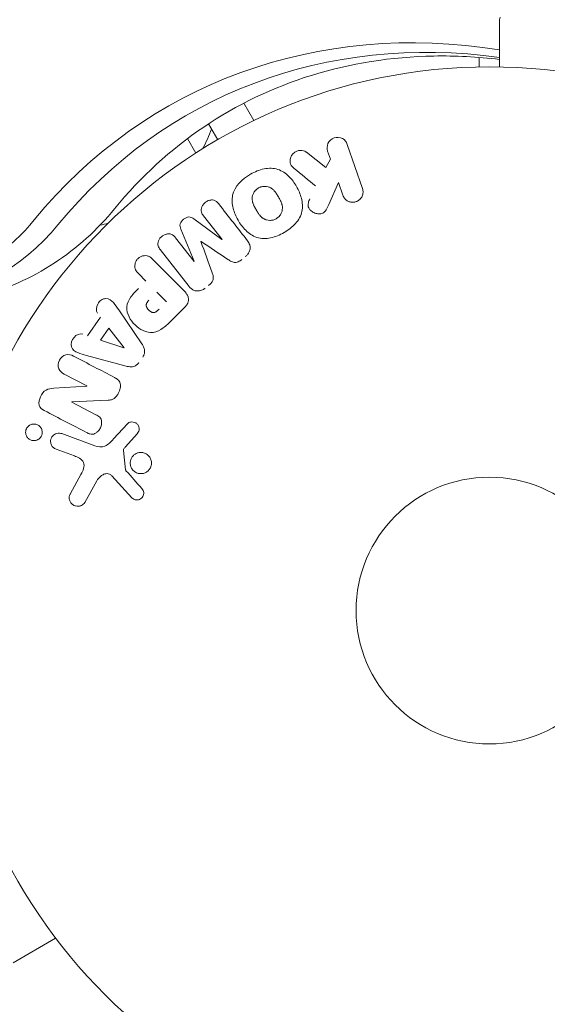
# Model space of a CAD drawing. Units: millimetres. Extents: x -10146 to 11599, y -11520 to 7551.
# Drawn here: x -6080 to -6028, y -2440 to -2344 of the extents above; entities that cross this region are included whole.
import ezdxf

# ---------------------------------------------------------------- set-up
doc = ezdxf.new("R2010")
doc.units = ezdxf.units.MM
doc.header["$LTSCALE"] = 20
doc.linetypes.add('HIDDEN', pattern=[9.525, 6.35, -3.175])
doc.layers.add('2d', color=230, linetype='Continuous')
doc.layers.add('EN-Free_Space_Hatch', color=10, linetype='HIDDEN')

msp = doc.modelspace()

# ---------------------------------------------------------------- hatches: boundary and pattern name
at = {"layer": 'EN-Free_Space_Hatch'}
h = msp.add_hatch(dxfattribs=at)
h.set_pattern_fill('ANSI31', color=256, scale=100)
h.set_pattern_definition([(315, (-4492.33, -5828.78), (224.506, 224.506), [])])
edge = h.paths.add_edge_path()
edge.add_line((-4492.325, -9496.383), (-4492.325, -5828.779))
edge.add_line((-4492.325, -5828.779), (-6492.325, -5828.779))
edge.add_line((-6492.325, -5828.779), (-6492.325, -9496.383))
edge.add_arc((-5492.325, -9496.383), 1000, 180, 360)
edge = h.paths.add_edge_path()
edge.add_line((3731.513, -3856.161), (2491.775, -6003.451))
edge.add_arc((1625.749, -5503.451), 1000, 150, 330, ccw=False)
edge.add_line((759.724, -5003.451), (1999.463, -2856.161))
edge.add_line((1999.463, -2856.161), (3731.513, -3856.161))
edge = h.paths.add_edge_path()
edge.add_arc((-714.02, -154.718), 500, 0, 360)

# ---------------------------------------------------------------- linework, layer by layer
at = {"layer": '2d', "lineweight": 0}
for p, q in [((-6032.745, -2348.594), (-6032.745, -2343.986)), ((-6034.745, -2347.666), (-6034.745, -2348.594)), ((-6057.685, -2352.119), (-6056.705, -2353.816)), ((-6061.136, -2354.142), (-6060.245, -2355.685)), ((-6063.19, -2355.584), (-6062.38, -2356.986)), ((-6047.605, -2356.137), (-6046.121, -2360.445)), ((-6051.574, -2356.913), (-6049.708, -2358.4)), ((-6049.251, -2357.573), (-6049.519, -2356.796)), ((-6049.708, -2358.4), (-6049.251, -2357.573)), ((-6048.468, -2359.849), (-6049.407, -2362.013)), ((-6048.035, -2361.104), (-6048.468, -2359.849)), ((-6059.818, -2365.416), (-6061.626, -2363.102)), ((-6062.571, -2363.406), (-6059.833, -2365.428)), ((-6062.535, -2367.539), (-6063.835, -2364.393)), ((-6064.358, -2365.236), (-6062.55, -2367.55)), ((-6063.037, -2369.99), (-6065.844, -2366.397)), ((-6066.573, -2367.349), (-6063.612, -2370.31)), ((-6067.245, -2369.465), (-6067.967, -2368.743)), ((-6066.163, -2370.547), (-6065.236, -2371.474)), ((-6069.884, -2372.28), (-6067.639, -2375.59)), ((-6063.442, -2372.009), (-6064.736, -2373.302)), ((-6072.939, -2374.792), (-6071.661, -2373.001)), ((-6071.686, -2375.216), (-6070.853, -2374.048)), ((-6070.853, -2374.048), (-6069.379, -2375.968)), ((-6069.39, -2375.984), (-6071.686, -2375.216)), ((-6069.181, -2377.753), (-6073.042, -2376.708)), ((-6072.991, -2379.687), (-6075.208, -2378.533)), ((-6076.227, -2379.916), (-6072.999, -2379.703)), ((-6074.47, -2381.268), (-6072.12, -2382.491)), ((-6070.94, -2381.082), (-6074.463, -2381.253)), ((-6070.408, -2384.86), (-6069.041, -2383.378)), ((-6075.455, -2384.339), (-6072.227, -2385.514)), ((-6068.105, -2384.362), (-6069.236, -2385.624)), ((-6074.225, -2386.503), (-6076.007, -2385.854)), ((-6069.428, -2385.988), (-6069.233, -2387.853)), ((-6074.589, -2390.163), (-6073.578, -2388.313)), ((-6072.046, -2388.947), (-6073.217, -2391.06)), ((-6068.623, -2390.592), (-6070.578, -2388.455)), ((-6076.048, -2433.513), (-6080.205, -2435.913)), ((-6075.125, -2434.712), (-6075.148, -2434.671)), ((-6075.125, -2434.712), (-6075.118, -2434.709))]:
    msp.add_line(p, q, dxfattribs=at)
for radius in [53, 13]:
    msp.add_circle((-6033.745, -2401.584), radius, dxfattribs=at)
for centre, radius, start, end in [((-6032.245, -2343.986), 0.5, 150, 180), ((-6074.872, -2349.35), 15, 331.21741, 339.29648), ((-6074.872, -2349.35), 15, 282.1457, 285.21343)]:
    msp.add_arc(centre, radius, start, end, dxfattribs=at)
at = {"layer": '2d', "lineweight": 0, "extrusion": (0, 0, -1)}
for centre, major_axis, ratio, start_param, end_param in [((-6033.178, -2408.132), (-32.096, 55.592), 0.848048, -0.310218, 0.605316), ((-6032.031, -2407.469), (-31.267, 54.156), 0.848048, -0.310218, 0.584867), ((-6061.175, -2366.476), (-64.769, -50.603), 0, -1.549786, -1.549557), ((-6069.473, -2376.1), (47.938, 67.206), 0, -1.569073, -1.568843), ((-6074.109, -2380.572), (37.711, 72.442), 0, -1.580394, -1.580187)]:
    msp.add_ellipse(centre, major_axis=major_axis, ratio=ratio, start_param=start_param, end_param=end_param, dxfattribs=at)
at = {"layer": '2d', "lineweight": 0}
for centre, major_axis, ratio, start_param, end_param in [((-6096.768, -2345.003), (13.304, -23.043), 0.848048, -1.570796, 0.310218), ((-6095.621, -2344.341), (14.133, -24.48), 0.848048, -1.00546, 0.310218), ((-6095.621, -2344.341), (14.133, -24.48), 0.848048, -1.00546, 0.310218), ((-6061.864, -2365.594), (64.283, 50.223), 0, -1.571045, -1.570849), ((-6061.175, -2366.476), (-64.769, -50.603), 0, -1.591736, -1.591507), ((-6073.592, -2380.841), (-37.859, -72.727), 0, -1.586672, -1.586454)]:
    msp.add_ellipse(centre, major_axis=major_axis, ratio=ratio, start_param=start_param, end_param=end_param, dxfattribs=at)
for points, knots in [([(-6032.745, -2347.864), (-6034.913, -2347.604), (-6037.057, -2347.494), (-6043.326, -2347.602), (-6047.332, -2348.245), (-6054.857, -2350.58), (-6058.378, -2352.272), (-6064.82, -2356.628), (-6067.742, -2359.295), (-6070.294, -2362.414)], [6.1725781, 6.1725781, 6.1725781, 6.1725781, 6.2988313, 6.2988313, 6.548792, 6.548792, 6.7987528, 6.7987528, 7.0487135, 7.0487135, 7.0487135, 7.0487135]), ([(-6049.519, -2356.796), (-6049.6, -2356.561), (-6049.594, -2356.301), (-6049.385, -2355.823), (-6049.168, -2355.607), (-6048.626, -2355.417), (-6048.322, -2355.448), (-6047.852, -2355.698), (-6047.686, -2355.902), (-6047.605, -2356.137)], [0, 0, 0, 0, 0.25, 0.25, 0.5, 0.5, 0.75, 0.75, 1, 1, 1, 1]), ([(-6052.794, -2358.477), (-6052.898, -2358.392), (-6052.995, -2358.296), (-6053.065, -2358.186), (-6053.121, -2358.098), (-6053.16, -2357.998), (-6053.176, -2357.894), (-6053.193, -2357.791), (-6053.191, -2357.683), (-6053.172, -2357.577), (-6053.151, -2357.458), (-6053.108, -2357.337), (-6053.042, -2357.229), (-6052.98, -2357.127), (-6052.895, -2357.033), (-6052.796, -2356.958), (-6052.713, -2356.893), (-6052.619, -2356.84), (-6052.52, -2356.801), (-6052.417, -2356.76), (-6052.307, -2356.734), (-6052.198, -2356.725), (-6052.091, -2356.717), (-6051.983, -2356.727), (-6051.885, -2356.754), (-6051.795, -2356.779), (-6051.711, -2356.818), (-6051.637, -2356.867), (-6051.616, -2356.881), (-6051.594, -2356.897), (-6051.574, -2356.913)], [0, 0, 0, 0, 0.137001, 0.137001, 0.137001, 0.246393, 0.246393, 0.246393, 0.354986, 0.354986, 0.354986, 0.477177, 0.477177, 0.477177, 0.591071, 0.591071, 0.591071, 0.686744, 0.686744, 0.686744, 0.786579, 0.786579, 0.786579, 0.884953, 0.884953, 0.884953, 0.973899, 0.973899, 0.973899, 1, 1, 1, 1]), ([(-6053.762, -2364.735), (-6054.177, -2364.975), (-6054.62, -2365.16), (-6055.542, -2365.351), (-6056.018, -2365.345), (-6056.853, -2365.064), (-6057.21, -2364.808), (-6057.813, -2364.212), (-6058.057, -2363.876), (-6058.468, -2363.156), (-6058.635, -2362.771), (-6058.836, -2361.964), (-6058.876, -2361.535), (-6058.597, -2360.238), (-6057.855, -2359.515), (-6057.038, -2359.045)], [0, 0, 0, 0, 0.0625, 0.0625, 0.125, 0.125, 0.1875, 0.1875, 0.25, 0.25, 0.3125, 0.3125, 0.375, 0.375, 0.5, 0.5, 0.5, 0.5]), ([(-6057.038, -2359.045), (-6056.629, -2358.81), (-6056.182, -2358.623), (-6055.265, -2358.434), (-6054.784, -2358.44), (-6053.955, -2358.721), (-6053.602, -2358.973), (-6053.008, -2359.557), (-6052.76, -2359.896), (-6052.349, -2360.608), (-6052.181, -2360.991), (-6051.973, -2361.805), (-6051.933, -2362.24), (-6052.111, -2363.096), (-6052.347, -2363.511), (-6052.968, -2364.206), (-6053.348, -2364.496), (-6053.762, -2364.735)], [0.5, 0.5, 0.5, 0.5, 0.5625, 0.5625, 0.625, 0.625, 0.6875, 0.6875, 0.75, 0.75, 0.8125, 0.8125, 0.875, 0.875, 0.9375, 0.9375, 1, 1, 1, 1]), ([(-6054.538, -2363.393), (-6054.585, -2363.42), (-6054.634, -2363.444), (-6054.736, -2363.484), (-6054.79, -2363.502), (-6054.895, -2363.527), (-6054.948, -2363.537), (-6055.055, -2363.549), (-6055.111, -2363.551), (-6055.271, -2363.549), (-6055.375, -2363.534), (-6055.527, -2363.494), (-6055.6, -2363.469), (-6055.669, -2363.438), (-6055.714, -2363.416), (-6055.737, -2363.404), (-6055.799, -2363.368), (-6055.86, -2363.328), (-6055.928, -2363.274), (-6055.957, -2363.249), (-6055.976, -2363.232), (-6055.986, -2363.222), (-6056.027, -2363.183), (-6056.076, -2363.133), (-6056.131, -2363.067), (-6056.155, -2363.037), (-6056.171, -2363.017), (-6056.18, -2363.005), (-6056.212, -2362.962), (-6056.251, -2362.907), (-6056.299, -2362.834), (-6056.323, -2362.795), (-6056.333, -2362.778), (-6056.34, -2362.767), (-6056.345, -2362.76), (-6056.358, -2362.738), (-6056.376, -2362.709), (-6056.398, -2362.671), (-6056.408, -2362.654), (-6056.415, -2362.643), (-6056.42, -2362.634), (-6056.426, -2362.623), (-6056.439, -2362.6), (-6056.46, -2362.564), (-6056.476, -2362.537), (-6056.486, -2362.52), (-6056.511, -2362.476), (-6056.533, -2362.438), (-6056.551, -2362.406), (-6056.558, -2362.395), (-6056.562, -2362.388), (-6056.562, -2362.386), (-6056.579, -2362.357), (-6056.597, -2362.324), (-6056.614, -2362.293), (-6056.625, -2362.273), (-6056.629, -2362.266), (-6056.661, -2362.207), (-6056.695, -2362.139), (-6056.73, -2362.065), (-6056.743, -2362.034), (-6056.752, -2362.014), (-6056.756, -2362.006), (-6056.78, -2361.946), (-6056.806, -2361.876), (-6056.83, -2361.797), (-6056.839, -2361.764), (-6056.844, -2361.741), (-6056.847, -2361.732), (-6056.86, -2361.67), (-6056.869, -2361.621), (-6056.879, -2361.524), (-6056.881, -2361.477), (-6056.878, -2361.331), (-6056.863, -2361.233), (-6056.821, -2361.084), (-6056.804, -2361.035), (-6056.764, -2360.939), (-6056.742, -2360.894), (-6056.689, -2360.799), (-6056.645, -2360.732), (-6056.595, -2360.669), (-6056.56, -2360.629), (-6056.543, -2360.61), (-6056.446, -2360.51), (-6056.359, -2360.442), (-6056.265, -2360.389)], [0, 0, 0, 0, 0.0156406, 0.0156406, 0.0312813, 0.0312813, 0.0469219, 0.0469219, 0.0625626, 0.0625626, 0.0938438, 0.0938438, 0.1094845, 0.1173048, 0.1173048, 0.1251251, 0.1251251, 0.1407658, 0.1485861, 0.1524962, 0.1524962, 0.1564064, 0.1564064, 0.172047, 0.1798674, 0.1837775, 0.1837775, 0.1876877, 0.1876877, 0.2033283, 0.2111486, 0.2150588, 0.2170139, 0.2170139, 0.218969, 0.218969, 0.2267893, 0.2306994, 0.2326545, 0.2326545, 0.2346096, 0.2346096, 0.2424299, 0.2463401, 0.2463401, 0.2502502, 0.2502502, 0.2580706, 0.2619807, 0.2639358, 0.2639358, 0.2658909, 0.2658909, 0.2737112, 0.2776214, 0.2776214, 0.2815315, 0.2815315, 0.2971722, 0.3049925, 0.3089026, 0.3089026, 0.3128128, 0.3128128, 0.3284534, 0.3362738, 0.3401839, 0.3401839, 0.3440941, 0.3440941, 0.3597347, 0.3597347, 0.3753754, 0.3753754, 0.4066566, 0.4066566, 0.4222973, 0.4222973, 0.4379379, 0.4379379, 0.4535785, 0.4613989, 0.4613989, 0.4692192, 0.4692192, 0.5005005, 0.5005005, 0.5005005, 0.5005005]), ([(-6056.265, -2360.389), (-6056.218, -2360.362), (-6056.144, -2360.327), (-6056.067, -2360.299), (-6056.014, -2360.283), (-6055.986, -2360.275), (-6055.908, -2360.257), (-6055.855, -2360.247), (-6055.748, -2360.236), (-6055.692, -2360.234), (-6055.534, -2360.237), (-6055.431, -2360.251), (-6055.28, -2360.291), (-6055.232, -2360.307), (-6055.139, -2360.345), (-6055.093, -2360.367), (-6055.01, -2360.415), (-6054.95, -2360.454), (-6054.882, -2360.508), (-6054.854, -2360.533), (-6054.835, -2360.55), (-6054.825, -2360.559), (-6054.784, -2360.597), (-6054.736, -2360.647), (-6054.681, -2360.712), (-6054.657, -2360.742), (-6054.642, -2360.762), (-6054.633, -2360.773), (-6054.601, -2360.816), (-6054.562, -2360.871), (-6054.514, -2360.943), (-6054.493, -2360.976), (-6054.479, -2360.998), (-6054.471, -2361.012), (-6054.454, -2361.039), (-6054.437, -2361.068), (-6054.415, -2361.105), (-6054.405, -2361.122), (-6054.398, -2361.133), (-6054.394, -2361.141), (-6054.379, -2361.165), (-6054.355, -2361.207), (-6054.3, -2361.302), (-6054.278, -2361.341), (-6054.26, -2361.372), (-6054.254, -2361.382), (-6054.251, -2361.388), (-6054.25, -2361.389), (-6054.234, -2361.418), (-6054.215, -2361.451), (-6054.195, -2361.487), (-6054.187, -2361.501), (-6054.182, -2361.511), (-6054.18, -2361.515), (-6054.151, -2361.568), (-6054.116, -2361.637), (-6054.081, -2361.71), (-6054.068, -2361.741), (-6054.059, -2361.761), (-6054.055, -2361.769), (-6054.03, -2361.829), (-6054.004, -2361.899), (-6053.98, -2361.978), (-6053.971, -2362.012), (-6053.965, -2362.034), (-6053.963, -2362.044), (-6053.949, -2362.106), (-6053.94, -2362.155), (-6053.929, -2362.253), (-6053.927, -2362.299), (-6053.929, -2362.447), (-6053.943, -2362.544), (-6053.984, -2362.695), (-6054.001, -2362.744), (-6054.04, -2362.84), (-6054.062, -2362.885), (-6054.115, -2362.98), (-6054.159, -2363.047), (-6054.208, -2363.11), (-6054.243, -2363.151), (-6054.26, -2363.17), (-6054.357, -2363.27), (-6054.443, -2363.338), (-6054.538, -2363.393)], [0.5005005, 0.5005005, 0.5005005, 0.5005005, 0.5161098, 0.5239145, 0.5239145, 0.5317192, 0.5317192, 0.5473285, 0.5473285, 0.5629379, 0.5629379, 0.5941566, 0.5941566, 0.609766, 0.609766, 0.6253754, 0.6253754, 0.6409847, 0.6487894, 0.6526917, 0.6526917, 0.6565941, 0.6565941, 0.6722034, 0.6800081, 0.6839105, 0.6839105, 0.6878128, 0.6878128, 0.7034222, 0.7112268, 0.7151292, 0.7151292, 0.7190315, 0.7190315, 0.7268362, 0.7307385, 0.7326897, 0.7326897, 0.7346409, 0.7346409, 0.7502502, 0.7502502, 0.7580549, 0.7619573, 0.7639084, 0.7639084, 0.7658596, 0.7658596, 0.7736643, 0.7775666, 0.7795178, 0.7795178, 0.781469, 0.781469, 0.7970783, 0.804883, 0.8087853, 0.8087853, 0.8126877, 0.8126877, 0.828297, 0.8361017, 0.8400041, 0.8400041, 0.8439064, 0.8439064, 0.8595158, 0.8595158, 0.8751251, 0.8751251, 0.9063438, 0.9063438, 0.9219532, 0.9219532, 0.9375626, 0.9375626, 0.9531719, 0.9609766, 0.9609766, 0.9687813, 0.9687813, 1, 1, 1, 1]), ([(-6046.121, -2360.445), (-6046.081, -2360.563), (-6046.062, -2360.691), (-6046.067, -2360.817), (-6046.072, -2360.944), (-6046.102, -2361.074), (-6046.157, -2361.194), (-6046.208, -2361.306), (-6046.282, -2361.413), (-6046.374, -2361.502), (-6046.455, -2361.58), (-6046.553, -2361.648), (-6046.658, -2361.696), (-6046.753, -2361.739), (-6046.856, -2361.768), (-6046.959, -2361.78), (-6047.059, -2361.792), (-6047.161, -2361.788), (-6047.258, -2361.771), (-6047.358, -2361.753), (-6047.456, -2361.719), (-6047.544, -2361.674), (-6047.64, -2361.624), (-6047.727, -2361.559), (-6047.8, -2361.485), (-6047.881, -2361.402), (-6047.948, -2361.305), (-6047.996, -2361.202), (-6048.011, -2361.17), (-6048.024, -2361.138), (-6048.035, -2361.104)], [0, 0, 0, 0, 0.125499, 0.125499, 0.125499, 0.251629, 0.251629, 0.251629, 0.369238, 0.369238, 0.369238, 0.472705, 0.472705, 0.472705, 0.56563, 0.56563, 0.56563, 0.655478, 0.655478, 0.655478, 0.749078, 0.749078, 0.749078, 0.851455, 0.851455, 0.851455, 0.96528, 0.96528, 0.96528, 1, 1, 1, 1]), ([(-6061.626, -2363.102), (-6061.711, -2362.994), (-6061.786, -2362.874), (-6061.825, -2362.741), (-6061.849, -2362.659), (-6061.857, -2362.57), (-6061.849, -2362.481), (-6061.84, -2362.393), (-6061.816, -2362.302), (-6061.779, -2362.217), (-6061.739, -2362.126), (-6061.685, -2362.038), (-6061.619, -2361.959), (-6061.548, -2361.873), (-6061.462, -2361.796), (-6061.367, -2361.735), (-6061.277, -2361.677), (-6061.177, -2361.632), (-6061.076, -2361.602), (-6060.973, -2361.572), (-6060.864, -2361.557), (-6060.761, -2361.562), (-6060.664, -2361.567), (-6060.568, -2361.591), (-6060.486, -2361.632), (-6060.395, -2361.678), (-6060.316, -2361.744), (-6060.247, -2361.816), (-6060.21, -2361.856), (-6060.174, -2361.898), (-6060.14, -2361.941)], [0, 0, 0, 0, 0.149557, 0.149557, 0.149557, 0.240892, 0.240892, 0.240892, 0.331834, 0.331834, 0.331834, 0.428634, 0.428634, 0.428634, 0.53396, 0.53396, 0.53396, 0.633918, 0.633918, 0.633918, 0.73669, 0.73669, 0.73669, 0.833499, 0.833499, 0.833499, 0.94118, 0.94118, 0.94118, 1, 1, 1, 1]), ([(-6049.407, -2362.013), (-6049.481, -2362.184), (-6049.556, -2362.356), (-6049.659, -2362.517), (-6049.702, -2362.585), (-6049.752, -2362.652), (-6049.811, -2362.711), (-6049.859, -2362.759), (-6049.916, -2362.803), (-6049.978, -2362.836), (-6050.04, -2362.869), (-6050.109, -2362.891), (-6050.178, -2362.903), (-6050.272, -2362.92), (-6050.369, -2362.92), (-6050.462, -2362.909), (-6050.601, -2362.892), (-6050.736, -2362.851), (-6050.859, -2362.794), (-6050.984, -2362.735), (-6051.099, -2362.657), (-6051.195, -2362.565), (-6051.263, -2362.499), (-6051.323, -2362.424), (-6051.366, -2362.341), (-6051.4, -2362.274), (-6051.423, -2362.199), (-6051.43, -2362.123), (-6051.439, -2362.03), (-6051.426, -2361.932), (-6051.403, -2361.838), (-6051.37, -2361.709), (-6051.319, -2361.583), (-6051.265, -2361.459)], [0, 0, 0, 0, 0.15747, 0.15747, 0.15747, 0.224864, 0.224864, 0.224864, 0.280831, 0.280831, 0.280831, 0.337178, 0.337178, 0.337178, 0.4143, 0.4143, 0.4143, 0.530418, 0.530418, 0.530418, 0.649048, 0.649048, 0.649048, 0.732954, 0.732954, 0.732954, 0.801253, 0.801253, 0.801253, 0.885427, 0.885427, 0.885427, 1, 1, 1, 1]), ([(-6070.294, -2362.414), (-6071.962, -2364.452), (-6073.957, -2366.258), (-6078.421, -2369.176), (-6080.885, -2370.285), (-6085.992, -2371.701), (-6088.631, -2372.008), (-6093.816, -2371.873), (-6096.362, -2371.433), (-6101.19, -2369.934), (-6103.474, -2368.877), (-6105.579, -2367.575)], [2.376064, 2.376064, 2.376064, 2.376064, 2.6392, 2.6392, 2.902336, 2.902336, 3.165471, 3.165471, 3.428607, 3.428607, 3.691742, 3.691742, 3.691742, 3.691742]), ([(-6063.835, -2364.393), (-6063.899, -2364.238), (-6063.948, -2364.069), (-6063.858, -2363.717), (-6063.715, -2363.564), (-6063.41, -2363.325), (-6063.229, -2363.222), (-6062.862, -2363.215), (-6062.707, -2363.306), (-6062.571, -2363.406)], [0, 0, 0, 0, 0.25, 0.25, 0.5, 0.5, 0.75, 0.75, 1, 1, 1, 1]), ([(-6065.844, -2366.397), (-6065.928, -2366.289), (-6066.006, -2366.171), (-6066.047, -2366.037), (-6066.071, -2365.961), (-6066.08, -2365.877), (-6066.074, -2365.793), (-6066.067, -2365.709), (-6066.046, -2365.623), (-6066.013, -2365.541), (-6065.978, -2365.455), (-6065.93, -2365.371), (-6065.872, -2365.295), (-6065.807, -2365.21), (-6065.727, -2365.131), (-6065.639, -2365.068), (-6065.552, -2365.005), (-6065.455, -2364.955), (-6065.356, -2364.92), (-6065.255, -2364.884), (-6065.148, -2364.864), (-6065.045, -2364.862), (-6064.941, -2364.86), (-6064.838, -2364.877), (-6064.748, -2364.913), (-6064.669, -2364.945), (-6064.598, -2364.993), (-6064.535, -2365.047), (-6064.469, -2365.103), (-6064.411, -2365.168), (-6064.358, -2365.236)], [0, 0, 0, 0, 0.149412, 0.149412, 0.149412, 0.234669, 0.234669, 0.234669, 0.319552, 0.319552, 0.319552, 0.409122, 0.409122, 0.409122, 0.510496, 0.510496, 0.510496, 0.610839, 0.610839, 0.610839, 0.713767, 0.713767, 0.713767, 0.817551, 0.817551, 0.817551, 0.907085, 0.907085, 0.907085, 1, 1, 1, 1]), ([(-6057.334, -2365.534), (-6057.241, -2365.653), (-6057.163, -2365.787), (-6057.118, -2365.932), (-6057.086, -2366.038), (-6057.07, -2366.152), (-6057.077, -2366.266), (-6057.083, -2366.381), (-6057.111, -2366.498), (-6057.158, -2366.608), (-6057.203, -2366.712), (-6057.267, -2366.812), (-6057.343, -2366.901), (-6057.403, -2366.972), (-6057.472, -2367.037), (-6057.546, -2367.095)], [0, 0, 0, 0, 0.270608, 0.270608, 0.270608, 0.467141, 0.467141, 0.467141, 0.66447, 0.66447, 0.66447, 0.851846, 0.851846, 0.851846, 1, 1, 1, 1]), ([(-6067.967, -2368.743), (-6068.076, -2368.634), (-6068.178, -2368.515), (-6068.247, -2368.375), (-6068.29, -2368.289), (-6068.32, -2368.192), (-6068.329, -2368.091), (-6068.339, -2367.99), (-6068.33, -2367.884), (-6068.305, -2367.781), (-6068.28, -2367.678), (-6068.238, -2367.575), (-6068.181, -2367.481), (-6068.123, -2367.386), (-6068.049, -2367.297), (-6067.963, -2367.226), (-6067.887, -2367.163), (-6067.802, -2367.111), (-6067.715, -2367.072), (-6067.621, -2367.031), (-6067.522, -2367.003), (-6067.425, -2366.991), (-6067.319, -2366.977), (-6067.211, -2366.982), (-6067.113, -2367.006), (-6067.02, -2367.029), (-6066.934, -2367.069), (-6066.856, -2367.117), (-6066.752, -2367.182), (-6066.659, -2367.263), (-6066.573, -2367.349)], [0, 0, 0, 0, 0.150582, 0.150582, 0.150582, 0.244297, 0.244297, 0.244297, 0.338108, 0.338108, 0.338108, 0.43157, 0.43157, 0.43157, 0.526276, 0.526276, 0.526276, 0.608642, 0.608642, 0.608642, 0.696468, 0.696468, 0.696468, 0.792269, 0.792269, 0.792269, 0.881826, 0.881826, 0.881826, 1, 1, 1, 1]), ([(-6057.883, -2367.358), (-6057.992, -2367.443), (-6058.11, -2367.521), (-6058.236, -2367.576), (-6058.312, -2367.609), (-6058.392, -2367.634), (-6058.472, -2367.644), (-6058.553, -2367.655), (-6058.635, -2367.65), (-6058.711, -2367.632), (-6058.848, -2367.599), (-6058.971, -2367.531), (-6059.087, -2367.459), (-6059.142, -2367.425), (-6059.196, -2367.39), (-6059.249, -2367.354)], [0, 0, 0, 0, 0.262144, 0.262144, 0.262144, 0.418954, 0.418954, 0.418954, 0.577827, 0.577827, 0.577827, 0.864518, 0.864518, 0.864518, 1, 1, 1, 1]), ([(-6060.808, -2368.571), (-6060.765, -2368.689), (-6060.724, -2368.808), (-6060.696, -2368.931), (-6060.676, -2369.021), (-6060.663, -2369.115), (-6060.671, -2369.209), (-6060.676, -2369.281), (-6060.695, -2369.355), (-6060.725, -2369.423), (-6060.762, -2369.507), (-6060.816, -2369.587), (-6060.878, -2369.658), (-6060.953, -2369.747), (-6061.042, -2369.826), (-6061.134, -2369.898)], [0, 0, 0, 0, 0.262214, 0.262214, 0.262214, 0.45352, 0.45352, 0.45352, 0.59911, 0.59911, 0.59911, 0.778355, 0.778355, 0.778355, 1, 1, 1, 1]), ([(-6064.736, -2373.302), (-6064.997, -2373.563), (-6065.262, -2373.82), (-6065.852, -2374.259), (-6066.184, -2374.434), (-6066.877, -2374.516), (-6067.213, -2374.427), (-6067.807, -2374.155), (-6068.077, -2373.965), (-6068.539, -2373.517), (-6068.737, -2373.253), (-6069.031, -2372.668), (-6069.137, -2372.338), (-6069.091, -2371.637), (-6068.921, -2371.298), (-6068.481, -2370.706), (-6068.222, -2370.441), (-6067.961, -2370.18)], [0, 0, 0, 0, 0.125, 0.125, 0.25, 0.25, 0.375, 0.375, 0.5, 0.5, 0.625, 0.625, 0.75, 0.75, 0.875, 0.875, 1, 1, 1, 1]), ([(-6063.612, -2370.31), (-6063.475, -2370.448), (-6063.345, -2370.596), (-6063.245, -2370.764), (-6063.188, -2370.86), (-6063.14, -2370.964), (-6063.112, -2371.075), (-6063.091, -2371.163), (-6063.082, -2371.256), (-6063.091, -2371.349), (-6063.1, -2371.443), (-6063.127, -2371.537), (-6063.167, -2371.626), (-6063.216, -2371.734), (-6063.286, -2371.835), (-6063.365, -2371.926), (-6063.39, -2371.954), (-6063.416, -2371.982), (-6063.442, -2372.009)], [0, 0, 0, 0, 0.31317, 0.31317, 0.31317, 0.49167, 0.49167, 0.49167, 0.632378, 0.632378, 0.632378, 0.773792, 0.773792, 0.773792, 0.946691, 0.946691, 0.946691, 1, 1, 1, 1]), ([(-6061.471, -2370.162), (-6061.576, -2370.243), (-6061.693, -2370.312), (-6061.816, -2370.359), (-6061.939, -2370.407), (-6062.07, -2370.433), (-6062.197, -2370.434), (-6062.31, -2370.435), (-6062.423, -2370.416), (-6062.526, -2370.379), (-6062.628, -2370.343), (-6062.722, -2370.289), (-6062.806, -2370.224), (-6062.893, -2370.157), (-6062.97, -2370.076), (-6063.037, -2369.99)], [0, 0, 0, 0, 0.211935, 0.211935, 0.211935, 0.42554, 0.42554, 0.42554, 0.616183, 0.616183, 0.616183, 0.804578, 0.804578, 0.804578, 1, 1, 1, 1]), ([(-6071.956, -2372.61), (-6072.135, -2372.373), (-6072.101, -2372.001), (-6071.851, -2371.56), (-6071.741, -2371.424), (-6071.471, -2371.225), (-6071.31, -2371.172), (-6070.849, -2371.171), (-6070.593, -2371.351), (-6070.214, -2371.791), (-6070.049, -2372.036), (-6069.884, -2372.28)], [0, 0, 0, 0, 0.25, 0.25, 0.375, 0.375, 0.5, 0.5, 0.75, 0.75, 1, 1, 1, 1]), ([(-6065.958, -2372.196), (-6065.981, -2372.219), (-6066.012, -2372.25), (-6066.042, -2372.279), (-6066.056, -2372.292), (-6066.061, -2372.297), (-6066.065, -2372.3), (-6066.065, -2372.301), (-6066.089, -2372.323), (-6066.119, -2372.35), (-6066.152, -2372.378), (-6066.166, -2372.39), (-6066.175, -2372.397), (-6066.178, -2372.4), (-6066.206, -2372.422), (-6066.239, -2372.446), (-6066.27, -2372.465), (-6066.291, -2372.477), (-6066.299, -2372.482), (-6066.359, -2372.512), (-6066.407, -2372.528), (-6066.474, -2372.536), (-6066.508, -2372.537), (-6066.544, -2372.533), (-6066.568, -2372.53), (-6066.582, -2372.527), (-6066.613, -2372.519), (-6066.645, -2372.509), (-6066.677, -2372.496), (-6066.699, -2372.486), (-6066.711, -2372.481), (-6066.739, -2372.466), (-6066.758, -2372.455), (-6066.797, -2372.432), (-6066.817, -2372.418), (-6066.871, -2372.379), (-6066.907, -2372.35), (-6066.956, -2372.305), (-6066.972, -2372.289), (-6067.003, -2372.257), (-6067.017, -2372.241), (-6067.048, -2372.204), (-6067.07, -2372.177), (-6067.089, -2372.15), (-6067.102, -2372.132), (-6067.107, -2372.125), (-6067.127, -2372.094), (-6067.144, -2372.064), (-6067.159, -2372.034), (-6067.169, -2372.014), (-6067.172, -2372.005), (-6067.186, -2371.971), (-6067.198, -2371.937), (-6067.205, -2371.903), (-6067.21, -2371.881), (-6067.211, -2371.871), (-6067.215, -2371.835), (-6067.216, -2371.811), (-6067.212, -2371.763), (-6067.208, -2371.738), (-6067.196, -2371.692), (-6067.185, -2371.658), (-6067.169, -2371.623), (-6067.157, -2371.6), (-6067.15, -2371.586), (-6067.133, -2371.556), (-6067.113, -2371.525), (-6067.09, -2371.493), (-6067.074, -2371.472), (-6067.065, -2371.46), (-6067.028, -2371.415), (-6066.994, -2371.377), (-6066.954, -2371.338)], [0, 0, 0, 0, 0.03125, 0.046875, 0.054688, 0.058594, 0.058594, 0.0625, 0.0625, 0.09375, 0.109375, 0.117188, 0.117188, 0.125, 0.125, 0.15625, 0.171875, 0.171875, 0.1875, 0.1875, 0.25, 0.25, 0.28125, 0.296875, 0.296875, 0.3125, 0.3125, 0.34375, 0.359375, 0.359375, 0.375, 0.375, 0.40625, 0.40625, 0.4375, 0.4375, 0.5, 0.5, 0.53125, 0.53125, 0.5625, 0.5625, 0.59375, 0.609375, 0.609375, 0.625, 0.625, 0.65625, 0.671875, 0.671875, 0.6875, 0.6875, 0.71875, 0.734375, 0.734375, 0.75, 0.75, 0.78125, 0.78125, 0.8125, 0.8125, 0.84375, 0.859375, 0.859375, 0.875, 0.875, 0.90625, 0.921875, 0.921875, 0.9375, 0.9375, 1, 1, 1, 1]), ([(-6073.042, -2376.708), (-6073.328, -2376.63), (-6073.613, -2376.554), (-6074.157, -2376.337), (-6074.405, -2376.157), (-6074.605, -2375.571), (-6074.474, -2375.207), (-6074.028, -2374.703), (-6073.687, -2374.549), (-6073.404, -2374.641)], [0, 0, 0, 0, 0.25, 0.25, 0.5, 0.5, 0.75, 0.75, 1, 1, 1, 1]), ([(-6067.639, -2375.59), (-6067.575, -2375.684), (-6067.515, -2375.782), (-6067.466, -2375.887), (-6067.417, -2375.993), (-6067.38, -2376.109), (-6067.368, -2376.229), (-6067.359, -2376.322), (-6067.365, -2376.42), (-6067.387, -2376.515), (-6067.408, -2376.609), (-6067.446, -2376.703), (-6067.496, -2376.788), (-6067.514, -2376.82), (-6067.534, -2376.85), (-6067.555, -2376.88)], [0, 0, 0, 0, 0.258514, 0.258514, 0.258514, 0.521139, 0.521139, 0.521139, 0.723781, 0.723781, 0.723781, 0.926502, 0.926502, 0.926502, 1, 1, 1, 1]), ([(-6075.208, -2378.533), (-6075.432, -2378.416), (-6075.647, -2378.262), (-6075.846, -2377.768), (-6075.811, -2377.45), (-6075.546, -2376.928), (-6075.307, -2376.71), (-6074.779, -2376.578), (-6074.524, -2376.668), (-6074.298, -2376.786)], [0, 0, 0, 0, 0.25, 0.25, 0.5, 0.5, 0.75, 0.75, 1, 1, 1, 1]), ([(-6067.935, -2377.412), (-6067.994, -2377.496), (-6068.066, -2377.573), (-6068.147, -2377.635), (-6068.227, -2377.698), (-6068.319, -2377.747), (-6068.413, -2377.778), (-6068.501, -2377.808), (-6068.593, -2377.823), (-6068.683, -2377.825), (-6068.854, -2377.83), (-6069.021, -2377.796), (-6069.181, -2377.753)], [0, 0, 0, 0, 0.210571, 0.210571, 0.210571, 0.422328, 0.422328, 0.422328, 0.621156, 0.621156, 0.621156, 1, 1, 1, 1]), ([(-6070.31, -2378.862), (-6070.174, -2378.932), (-6070.042, -2379.014), (-6069.932, -2379.121), (-6069.874, -2379.179), (-6069.822, -2379.245), (-6069.785, -2379.32), (-6069.747, -2379.396), (-6069.724, -2379.482), (-6069.716, -2379.57), (-6069.707, -2379.678), (-6069.719, -2379.791), (-6069.743, -2379.9), (-6069.782, -2380.082), (-6069.854, -2380.261), (-6069.943, -2380.428), (-6070.008, -2380.547), (-6070.084, -2380.663), (-6070.176, -2380.761), (-6070.245, -2380.835), (-6070.325, -2380.9), (-6070.411, -2380.948), (-6070.497, -2380.996), (-6070.59, -2381.029), (-6070.683, -2381.049), (-6070.768, -2381.068), (-6070.854, -2381.078), (-6070.94, -2381.082)], [0, 0, 0, 0, 0.1575, 0.1575, 0.1575, 0.241033, 0.241033, 0.241033, 0.325709, 0.325709, 0.325709, 0.429473, 0.429473, 0.429473, 0.603377, 0.603377, 0.603377, 0.728155, 0.728155, 0.728155, 0.821685, 0.821685, 0.821685, 0.914881, 0.914881, 0.914881, 1, 1, 1, 1]), ([(-6077.158, -2382.089), (-6077.379, -2381.974), (-6077.605, -2381.818), (-6077.731, -2381.296), (-6077.641, -2380.997), (-6077.394, -2380.478), (-6077.222, -2380.228), (-6076.75, -2379.956), (-6076.483, -2379.933), (-6076.227, -2379.916)], [0, 0, 0, 0, 0.25, 0.25, 0.5, 0.5, 0.75, 0.75, 1, 1, 1, 1]), ([(-6072.12, -2382.491), (-6071.988, -2382.56), (-6071.857, -2382.638), (-6071.751, -2382.746), (-6071.698, -2382.8), (-6071.651, -2382.864), (-6071.618, -2382.936), (-6071.585, -2383.008), (-6071.566, -2383.09), (-6071.56, -2383.172), (-6071.552, -2383.275), (-6071.562, -2383.382), (-6071.585, -2383.485), (-6071.614, -2383.616), (-6071.665, -2383.744), (-6071.732, -2383.861), (-6071.799, -2383.978), (-6071.884, -2384.088), (-6071.982, -2384.177), (-6072.054, -2384.242), (-6072.133, -2384.297), (-6072.218, -2384.337), (-6072.289, -2384.37), (-6072.365, -2384.391), (-6072.44, -2384.397), (-6072.532, -2384.405), (-6072.624, -2384.392), (-6072.711, -2384.369), (-6072.822, -2384.339), (-6072.928, -2384.291), (-6073.029, -2384.238)], [0, 0, 0, 0, 0.149047, 0.149047, 0.149047, 0.224258, 0.224258, 0.224258, 0.300011, 0.300011, 0.300011, 0.394683, 0.394683, 0.394683, 0.514913, 0.514913, 0.514913, 0.635701, 0.635701, 0.635701, 0.72283, 0.72283, 0.72283, 0.796261, 0.796261, 0.796261, 0.886016, 0.886016, 0.886016, 1, 1, 1, 1]), ([(-6069.041, -2383.378), (-6069, -2383.333), (-6068.95, -2383.297), (-6068.898, -2383.269), (-6068.847, -2383.242), (-6068.791, -2383.224), (-6068.735, -2383.213), (-6068.651, -2383.196), (-6068.564, -2383.195), (-6068.481, -2383.208), (-6068.397, -2383.221), (-6068.315, -2383.248), (-6068.241, -2383.289), (-6068.163, -2383.332), (-6068.092, -2383.392), (-6068.037, -2383.464), (-6067.99, -2383.528), (-6067.952, -2383.601), (-6067.928, -2383.678), (-6067.903, -2383.758), (-6067.891, -2383.845), (-6067.897, -2383.931), (-6067.901, -2383.991), (-6067.915, -2384.051), (-6067.937, -2384.108), (-6067.966, -2384.179), (-6068.009, -2384.245), (-6068.057, -2384.305), (-6068.072, -2384.325), (-6068.089, -2384.344), (-6068.105, -2384.362)], [0, 0, 0, 0, 0.082221, 0.082221, 0.082221, 0.163511, 0.163511, 0.163511, 0.287426, 0.287426, 0.287426, 0.413061, 0.413061, 0.413061, 0.546586, 0.546586, 0.546586, 0.661904, 0.661904, 0.661904, 0.780544, 0.780544, 0.780544, 0.862621, 0.862621, 0.862621, 0.966358, 0.966358, 0.966358, 1, 1, 1, 1]), ([(-6078.974, -2384.216), (-6078.974, -2384.139), (-6078.964, -2384.059), (-6078.941, -2383.983), (-6078.919, -2383.907), (-6078.885, -2383.833), (-6078.842, -2383.767), (-6078.799, -2383.702), (-6078.747, -2383.643), (-6078.69, -2383.595), (-6078.629, -2383.543), (-6078.562, -2383.501), (-6078.492, -2383.47), (-6078.414, -2383.436), (-6078.331, -2383.414), (-6078.25, -2383.406), (-6078.157, -2383.396), (-6078.063, -2383.402), (-6077.974, -2383.424), (-6077.876, -2383.448), (-6077.781, -2383.491), (-6077.698, -2383.549), (-6077.612, -2383.61), (-6077.535, -2383.691), (-6077.477, -2383.784), (-6077.423, -2383.872), (-6077.383, -2383.974), (-6077.366, -2384.082), (-6077.36, -2384.121), (-6077.356, -2384.161), (-6077.356, -2384.201)], [0, 0, 0, 0, 0.0433665, 0.0433665, 0.0433665, 0.0868094, 0.0868094, 0.0868094, 0.1295054, 0.1295054, 0.1295054, 0.1746613, 0.1746613, 0.1746613, 0.2253036, 0.2253036, 0.2253036, 0.2831823, 0.2831823, 0.2831823, 0.3477345, 0.3477345, 0.3477345, 0.4147773, 0.4147773, 0.4147773, 0.4773892, 0.4773892, 0.4773892, 0.5, 0.5, 0.5, 0.5]), ([(-6077.356, -2384.201), (-6077.355, -2384.257), (-6077.36, -2384.313), (-6077.371, -2384.367), (-6077.387, -2384.449), (-6077.417, -2384.53), (-6077.457, -2384.602), (-6077.495, -2384.671), (-6077.543, -2384.734), (-6077.597, -2384.787), (-6077.654, -2384.842), (-6077.718, -2384.889), (-6077.784, -2384.924), (-6077.858, -2384.964), (-6077.937, -2384.991), (-6078.016, -2385.006), (-6078.106, -2385.022), (-6078.197, -2385.023), (-6078.285, -2385.01), (-6078.383, -2384.996), (-6078.479, -2384.962), (-6078.565, -2384.914), (-6078.656, -2384.862), (-6078.739, -2384.79), (-6078.806, -2384.704), (-6078.869, -2384.622), (-6078.919, -2384.522), (-6078.947, -2384.415), (-6078.964, -2384.352), (-6078.973, -2384.284), (-6078.974, -2384.216)], [0.5, 0.5, 0.5, 0.5, 0.5308264, 0.5308264, 0.5308264, 0.5764939, 0.5764939, 0.5764939, 0.619222, 0.619222, 0.619222, 0.6634255, 0.6634255, 0.6634255, 0.7123401, 0.7123401, 0.7123401, 0.7680844, 0.7680844, 0.7680844, 0.8308981, 0.8308981, 0.8308981, 0.8977418, 0.8977418, 0.8977418, 0.9621491, 0.9621491, 0.9621491, 1, 1, 1, 1]), ([(-6076.007, -2385.854), (-6076.102, -2385.82), (-6076.191, -2385.767), (-6076.268, -2385.698), (-6076.344, -2385.63), (-6076.41, -2385.544), (-6076.457, -2385.448), (-6076.5, -2385.358), (-6076.528, -2385.257), (-6076.535, -2385.153), (-6076.542, -2385.063), (-6076.533, -2384.969), (-6076.508, -2384.88), (-6076.486, -2384.801), (-6076.451, -2384.724), (-6076.406, -2384.656), (-6076.363, -2384.59), (-6076.31, -2384.53), (-6076.252, -2384.481), (-6076.19, -2384.429), (-6076.121, -2384.386), (-6076.05, -2384.356), (-6075.971, -2384.322), (-6075.888, -2384.301), (-6075.806, -2384.293), (-6075.713, -2384.285), (-6075.62, -2384.293), (-6075.532, -2384.315), (-6075.506, -2384.322), (-6075.48, -2384.329), (-6075.455, -2384.339)], [0, 0, 0, 0, 0.128283, 0.128283, 0.128283, 0.257197, 0.257197, 0.257197, 0.376438, 0.376438, 0.376438, 0.47937, 0.47937, 0.47937, 0.570293, 0.570293, 0.570293, 0.657943, 0.657943, 0.657943, 0.74995, 0.74995, 0.74995, 0.851832, 0.851832, 0.851832, 0.966572, 0.966572, 0.966572, 1, 1, 1, 1]), ([(-6072.227, -2385.514), (-6071.915, -2385.627), (-6071.568, -2385.678), (-6070.916, -2385.414), (-6070.657, -2385.13), (-6070.408, -2384.86)], [0, 0, 0, 0, 0.5, 0.5, 1, 1, 1, 1]), ([(-6069.236, -2385.624), (-6069.262, -2385.653), (-6069.289, -2385.681), (-6069.314, -2385.71), (-6069.345, -2385.746), (-6069.375, -2385.786), (-6069.397, -2385.829), (-6069.41, -2385.856), (-6069.421, -2385.886), (-6069.426, -2385.915), (-6069.43, -2385.94), (-6069.431, -2385.964), (-6069.428, -2385.988)], [0, 0, 0, 0, 0.271486, 0.271486, 0.271486, 0.613888, 0.613888, 0.613888, 0.826923, 0.826923, 0.826923, 1, 1, 1, 1]), ([(-6073.578, -2388.313), (-6073.478, -2388.13), (-6073.384, -2387.945), (-6073.26, -2387.544), (-6073.245, -2387.32), (-6073.414, -2386.964), (-6073.566, -2386.838), (-6073.881, -2386.64), (-6074.051, -2386.566), (-6074.225, -2386.503)], [0, 0, 0, 0, 0.25, 0.25, 0.5, 0.5, 0.75, 0.75, 1, 1, 1, 1]), ([(-6068.744, -2387.451), (-6068.77, -2387.347), (-6068.779, -2387.235), (-6068.771, -2387.126), (-6068.762, -2387.016), (-6068.735, -2386.905), (-6068.692, -2386.803), (-6068.65, -2386.704), (-6068.592, -2386.61), (-6068.522, -2386.53), (-6068.453, -2386.449), (-6068.37, -2386.379), (-6068.282, -2386.325), (-6068.189, -2386.268), (-6068.087, -2386.226), (-6067.984, -2386.2), (-6067.873, -2386.173), (-6067.758, -2386.165), (-6067.646, -2386.175), (-6067.526, -2386.186), (-6067.408, -2386.218), (-6067.299, -2386.269), (-6067.186, -2386.322), (-6067.08, -2386.397), (-6066.992, -2386.489), (-6066.905, -2386.58), (-6066.832, -2386.689), (-6066.783, -2386.809), (-6066.763, -2386.857), (-6066.746, -2386.908), (-6066.734, -2386.959)], [0, 0, 0, 0, 0.0492127, 0.0492127, 0.0492127, 0.0985629, 0.0985629, 0.0985629, 0.1461901, 0.1461901, 0.1461901, 0.1936729, 0.1936729, 0.1936729, 0.2434261, 0.2434261, 0.2434261, 0.2970519, 0.2970519, 0.2970519, 0.3548805, 0.3548805, 0.3548805, 0.415485, 0.415485, 0.415485, 0.4757831, 0.4757831, 0.4757831, 0.5, 0.5, 0.5, 0.5]), ([(-6066.734, -2386.959), (-6066.717, -2387.029), (-6066.706, -2387.1), (-6066.704, -2387.172), (-6066.7, -2387.287), (-6066.716, -2387.406), (-6066.751, -2387.517), (-6066.784, -2387.621), (-6066.834, -2387.721), (-6066.897, -2387.809), (-6066.959, -2387.895), (-6067.035, -2387.972), (-6067.119, -2388.035), (-6067.205, -2388.099), (-6067.302, -2388.15), (-6067.401, -2388.185), (-6067.508, -2388.221), (-6067.62, -2388.24), (-6067.73, -2388.241), (-6067.849, -2388.242), (-6067.968, -2388.222), (-6068.078, -2388.184), (-6068.196, -2388.143), (-6068.307, -2388.08), (-6068.403, -2388), (-6068.499, -2387.919), (-6068.584, -2387.818), (-6068.646, -2387.704), (-6068.689, -2387.626), (-6068.723, -2387.54), (-6068.744, -2387.451)], [0.5, 0.5, 0.5, 0.5, 0.5325, 0.5325, 0.5325, 0.5843306, 0.5843306, 0.5843306, 0.6325858, 0.6325858, 0.6325858, 0.6798809, 0.6798809, 0.6798809, 0.7287596, 0.7287596, 0.7287596, 0.781079, 0.781079, 0.781079, 0.8376169, 0.8376169, 0.8376169, 0.8975665, 0.8975665, 0.8975665, 0.9583179, 0.9583179, 0.9583179, 1, 1, 1, 1]), ([(-6069.233, -2387.853), (-6069.23, -2387.873), (-6069.225, -2387.893), (-6069.216, -2387.91), (-6069.209, -2387.926), (-6069.199, -2387.941), (-6069.188, -2387.954)], [0, 0, 0, 0, 0.529214, 0.529214, 0.529214, 1, 1, 1, 1]), ([(-6070.578, -2388.455), (-6070.639, -2388.388), (-6070.712, -2388.331), (-6070.793, -2388.293), (-6070.868, -2388.258), (-6070.953, -2388.239), (-6071.037, -2388.239), (-6071.109, -2388.238), (-6071.183, -2388.25), (-6071.254, -2388.272), (-6071.368, -2388.306), (-6071.477, -2388.365), (-6071.577, -2388.436), (-6071.723, -2388.539), (-6071.856, -2388.669), (-6071.963, -2388.817), (-6071.993, -2388.859), (-6072.021, -2388.902), (-6072.046, -2388.947)], [0, 0, 0, 0, 0.155271, 0.155271, 0.155271, 0.300602, 0.300602, 0.300602, 0.425017, 0.425017, 0.425017, 0.625972, 0.625972, 0.625972, 0.919161, 0.919161, 0.919161, 1, 1, 1, 1]), ([(-6067.643, -2389.673), (-6067.586, -2389.735), (-6067.538, -2389.807), (-6067.504, -2389.886), (-6067.478, -2389.947), (-6067.461, -2390.013), (-6067.455, -2390.08), (-6067.45, -2390.147), (-6067.456, -2390.216), (-6067.471, -2390.283), (-6067.487, -2390.35), (-6067.513, -2390.416), (-6067.548, -2390.476), (-6067.584, -2390.539), (-6067.632, -2390.597), (-6067.686, -2390.643), (-6067.737, -2390.686), (-6067.794, -2390.72), (-6067.854, -2390.745), (-6067.919, -2390.773), (-6067.988, -2390.79), (-6068.058, -2390.798), (-6068.14, -2390.807), (-6068.225, -2390.802), (-6068.305, -2390.781), (-6068.386, -2390.761), (-6068.464, -2390.724), (-6068.532, -2390.674), (-6068.565, -2390.65), (-6068.596, -2390.622), (-6068.623, -2390.592)], [0, 0, 0, 0, 0.121966, 0.121966, 0.121966, 0.214779, 0.214779, 0.214779, 0.307643, 0.307643, 0.307643, 0.401902, 0.401902, 0.401902, 0.50199, 0.50199, 0.50199, 0.594015, 0.594015, 0.594015, 0.695052, 0.695052, 0.695052, 0.816614, 0.816614, 0.816614, 0.940808, 0.940808, 0.940808, 1, 1, 1, 1]), ([(-6073.217, -2391.06), (-6073.251, -2391.122), (-6073.297, -2391.177), (-6073.348, -2391.222), (-6073.399, -2391.267), (-6073.457, -2391.304), (-6073.516, -2391.332), (-6073.609, -2391.376), (-6073.709, -2391.402), (-6073.807, -2391.412), (-6073.908, -2391.421), (-6074.01, -2391.414), (-6074.107, -2391.39), (-6074.214, -2391.363), (-6074.317, -2391.314), (-6074.405, -2391.245), (-6074.482, -2391.184), (-6074.55, -2391.107), (-6074.603, -2391.02), (-6074.656, -2390.933), (-6074.696, -2390.833), (-6074.713, -2390.728), (-6074.725, -2390.657), (-6074.725, -2390.581), (-6074.714, -2390.507), (-6074.699, -2390.415), (-6074.668, -2390.324), (-6074.628, -2390.24), (-6074.616, -2390.214), (-6074.603, -2390.188), (-6074.589, -2390.163)], [0, 0, 0, 0, 0.078905, 0.078905, 0.078905, 0.156895, 0.156895, 0.156895, 0.278767, 0.278767, 0.278767, 0.402824, 0.402824, 0.402824, 0.540222, 0.540222, 0.540222, 0.661123, 0.661123, 0.661123, 0.781936, 0.781936, 0.781936, 0.864404, 0.864404, 0.864404, 0.968184, 0.968184, 0.968184, 1, 1, 1, 1])]:
    msp.add_open_spline(points, degree=3, knots=knots, dxfattribs=at)
for points in [[(-6052.794, -2358.477), (-6052.087, -2359.056), (-6051.391, -2359.625), (-6050.709, -2360.184)], [(-6057.334, -2365.534), (-6058.232, -2364.384), (-6059.169, -2363.184), (-6060.14, -2361.941)], [(-6060.808, -2368.571), (-6061.156, -2367.609), (-6061.514, -2366.619), (-6061.88, -2365.606)], [(-6061.867, -2365.596), (-6060.973, -2366.197), (-6060.099, -2366.783), (-6059.249, -2367.354)], [(-6070.31, -2378.862), (-6071.586, -2378.197), (-6072.919, -2377.504), (-6074.298, -2376.786)], [(-6077.158, -2382.089), (-6075.728, -2382.833), (-6074.349, -2383.551), (-6073.029, -2384.238)], [(-6067.643, -2389.673), (-6068.146, -2389.112), (-6068.661, -2388.539), (-6069.188, -2387.954)]]:
    msp.add_open_spline(points, degree=3, dxfattribs=at)

doc.saveas('drawing.dxf')
